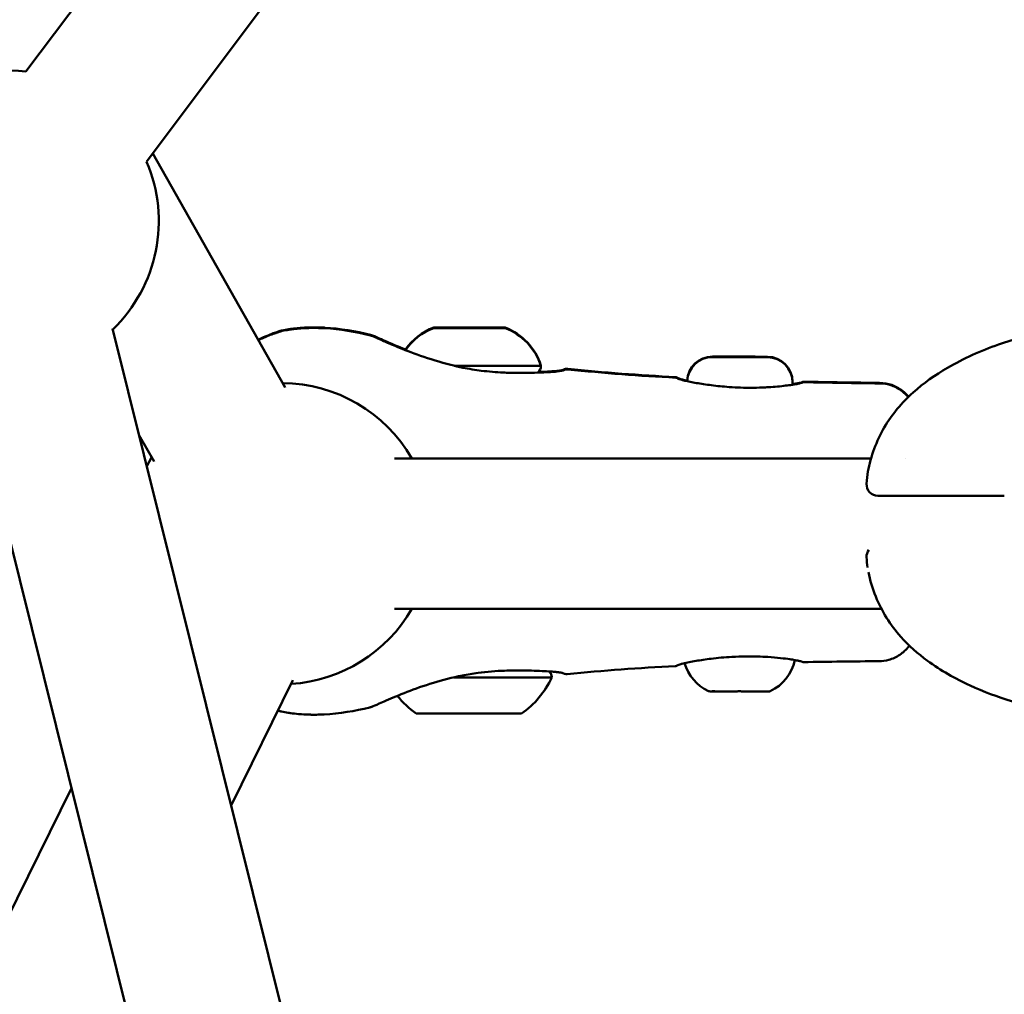
# Model space of a CAD drawing. Units: millimetres. Extents: x -3723 to 53923, y 0 to 49115.
# Drawn here: x 1594 to 1725, y 28404 to 28533 of the extents above; entities that cross this region are included whole.
import ezdxf

# ---------------------------------------------------------------- set-up
doc = ezdxf.new("R2010")
doc.units = ezdxf.units.MM
doc.layers.add('MD_Visible', color=7, linetype='Continuous', lineweight=50)
doc.styles.get("Standard").update_dxf_attribs({"font": 'arial.ttf'})
doc.dimstyles.new('asd', dxfattribs={"dimtxt": 300, "dimasz": 100, "dimexe": 1.25, "dimexo": 0.625, "dimgap": 80, "dimtad": 1, "dimdec": 0, "dimlfac": 0.1, "dimrnd": 5, "dimtxsty": 'Standard', "dimcen": 0, "dimadec": 0, "dimazin": 0, "dimtfac": 1, "dimtdec": 0, "dimtix": 1, "dimtmove": 2, "dimatfit": 3, "dimfxl": 1, "dimarcsym": 0})

# ---------------------------------------------------------------- blocks, each defined once
blk = doc.blocks.new('CustomObjectsInViewport4_0')
at = {"layer": 'MD_Visible', "extrusion": (0, 1, 0)}
for p, q in [((6521.6, 13573.54), (6703.42, 13816.61)), ((6537.61, 13561.56), (6719.43, 13804.63)), ((6556.02, 13531.58), (6538.43, 13562.65)), ((6533.08, 13539.41), (6644.82, 13089.91)), ((6514.12, 13532.78), (6626.75, 13079.71)), ((6623.39, 13532.31), (6623.39, 13532.28)), ((6623.39, 13532.24), (6623.39, 13531.95)), ((6538.61, 13521.73), (6536.59, 13525.3)), ((6570.52, 13522.16), (6633.82, 13522.16)), ((6638.41, 13522.16), (6638.41, 13522.16)), ((6651.5, 13517.2), (6634.71, 13517.2)), ((6570.52, 13502.16), (6635.19, 13502.16)), ((6548.83, 13476.05), (6557.05, 13492.68)), ((6453.18, 13327.64), (6527.66, 13478.34))]:
    blk.add_line(p, q, dxfattribs=at)
at = {"layer": 'MD_Visible', "extrusion": (1.22465e-16, 0, -1)}
for centre, radius, start, end in [((-6519.23, 13553.68), 20, 8.392, 96.7969), ((-6519.23, 13553.68), 20, 156.7969, 226.0401), ((-6578.58, 13532.07), 8, 34.5417, 69.1643), ((-6578.58, 13532), 8, 34.543, 69.1643), ((-6582.36, 13532.06), 8, 111.0354, 162.1019), ((-6582.36, 13531.99), 8, 111.0354, 162.1019), ((-6578.58, 13532.07), 8, 34.3524, 34.3527), ((-6578.58, 13532), 8, 34.3524, 34.3527), ((-6612.74, 13532.33), 3.35, 2.5653, 90.0999), ((-6612.74, 13532.26), 3.35, 2.5653, 90.0999), ((-6620.04, 13532.32), 3.35, 90.0999, 180.0999), ((-6620.04, 13532.25), 3.35, 90.0999, 180.0999), ((-6588.77, 13534.45), 1.2, 180.0999, 228.2784), ((-6588.77, 13534.52), 1.2, 180.0999, 183.3073), ((-6555.52, 13512.16), 20, 90.4828, 150), ((-6555.52, 13512.16), 20, 26.5631, 30.4828), ((-6634.71, 13518.7), 1.5, 270, 3.3047), ((-6634.71, 13509.1), 1.5, 356.8029, 37.5277), ((-6555.52, 13512.16), 20, 210, 266.2991), ((-6614.74, 13496.62), 5.93, 295.2438, 343.734), ((-6617.91, 13496.62), 5.93, 192.1153, 244.956), ((-6590.2, 13493.05), 1.2, 137.2437, 180.0999), ((-6590.2, 13493.12), 1.2, 142.1235, 180.0999), ((-6580.51, 13498.08), 12, 204.8151, 234.9958), ((-6580.51, 13498.16), 12, 204.8151, 204.836), ((-6612.43, 13491.71), 0.5, 270.0999, 295.2438), ((-6620.21, 13491.7), 0.5, 244.956, 270.0999), ((-6580.31, 13498.08), 12, 305.204, 321.5923)]:
    blk.add_arc(centre, radius, start, end, dxfattribs=at)
for centre, major_axis, ratio, start_param, end_param in [((6555.9, 13537.69), (-1.5, -0.09), 1, 1.22896, 1.229203), ((6555.9, 13537.62), (-1.5, -0.09), 1, 1.22896, 1.229203), ((6624.46, 13495.72), (0.124, 0.485), 0.952419, 3.141578, 3.1416), ((6616.32, 13491.2), (3.89, -0.01), 0, 3.141611, 3.490691), ((6612.35, 13491.21), (1.05, 0), 0, 5.369896, 5.921214), ((6620.28, 13491.2), (1.05, 0), 0, 3.504019, 4.055337)]:
    blk.add_ellipse(centre, major_axis=major_axis, ratio=ratio, start_param=start_param, end_param=end_param, dxfattribs=at)
at = {"layer": 'MD_Visible', "extrusion": (1.22465e-16, 4.62223e-33, -1)}
for centre in [(6555.9, 13537.69), (6555.9, 13537.62)]:
    blk.add_ellipse(centre, major_axis=(-1.5, -0.09), ratio=1, start_param=1.320965, end_param=1.451017, dxfattribs=at)
at = {"layer": 'MD_Visible'}
for centre, major_axis, ratio, start_param, end_param in [((6580.48, 13539.54), (-4.75, 0.01), 0, 3.141631, 6.283224), ((6580.48, 13539.47), (-4.75, 0.01), 0, 3.141631, 6.283224), ((6616.39, 13535.68), (-3.65, 0.01), 0, 3.141584, 6.283176), ((6616.39, 13535.6), (-3.65, 0.01), 0, 3.141584, 6.283176), ((6580.47, 13534.47), (-9.5, 0.02), 0, 3.141581, 4.925652), ((6580.47, 13534.54), (-9.5, 0.02), 0, 3.141581, 3.212801), ((6624.53, 13531.73), (-0.122, 0.485), 0.952419, -0.000014, 0.000007), ((6624.53, 13531.65), (-0.122, 0.485), 0.952419, -0.000014, 0.000007), ((6613.58, 13491.21), (-0.95, 0.002), 0, 0.267819, 0.913759), ((6619.06, 13491.2), (-0.95, 0.002), 0, 2.228317, 2.874257), ((6555.81, 13490), (1.5, -0.1), 1, 4.370541, 4.370785), ((6555.81, 13490), (1.5, -0.1), 1, 4.462314, 4.591509)]:
    blk.add_ellipse(centre, major_axis=major_axis, ratio=ratio, start_param=start_param, end_param=end_param, dxfattribs=at)
at = {"layer": 'MD_Visible', "extrusion": (1.22465e-16, 1.84889e-32, -1)}
blk.add_ellipse((6624.47, 13495.72), major_axis=(0.124, 0.484), ratio=0.952662, start_param=3.141578, end_param=3.1416, dxfattribs=at)
at = {"layer": 'MD_Visible', "extrusion": (1.22465e-16, 4.81482e-35, -1)}
for centre, start_param in [((6580.4, 13493.07), 4.528523), ((6580.4, 13493.14), 6.263781)]:
    blk.add_ellipse(centre, major_axis=(11, -0.02), ratio=0, start_param=start_param, end_param=6.283165, dxfattribs=at)
at = {"layer": 'MD_Visible', "extrusion": (1.22465e-16, 7.22224e-35, -1)}
for centre, major_axis, start_param, end_param in [((6616.32, 13491.2), (3.89, -0.01), 3.839728, 4.537888), ((6580.39, 13488.27), (7, -0.01), 3.141598, 6.28319)]:
    blk.add_ellipse(centre, major_axis=major_axis, ratio=0, start_param=start_param, end_param=end_param, dxfattribs=at)
at = {"layer": 'MD_Visible', "extrusion": (1.22465e-16, -9.62965e-35, -1)}
for start_param, end_param in [(4.886926, 5.585086), (5.934123, 6.283203)]:
    blk.add_ellipse((6616.32, 13491.2), major_axis=(3.89, -0.01), ratio=0, start_param=start_param, end_param=end_param, dxfattribs=at)
at = {"layer": 'MD_Visible'}
for points, knots in [([(6552.43, 13537.92), (6552.67, 13538.04), (6552.9, 13538.15), (6553.79, 13538.54), (6554.35, 13538.75), (6554.94, 13538.96), (6555.09, 13539.01), (6555.26, 13539.06), (6555.31, 13539.08), (6555.38, 13539.1), (6555.4, 13539.11), (6555.43, 13539.11), (6555.44, 13539.12), (6555.44, 13539.12), (6555.44, 13539.12), (6555.44, 13539.12)], [0.7349662, 0.7349662, 0.7349662, 0.7349662, 0.8406512, 0.8406512, 1.1579386, 1.1579386, 1.3052087, 1.3052087, 1.3783126, 1.3783126, 1.4331186, 1.4331186, 1.474224, 1.474224, 1.4812379, 1.4812379, 1.4812379, 1.4812379]), ([(6552.43, 13537.92), (6552.67, 13538.04), (6552.91, 13538.15), (6553.79, 13538.54), (6554.36, 13538.75), (6554.94, 13538.96), (6555.09, 13539.01), (6555.26, 13539.06), (6555.31, 13539.08), (6555.38, 13539.1), (6555.4, 13539.11), (6555.43, 13539.11), (6555.43, 13539.12), (6555.44, 13539.12)], [0.7349787, 0.7349787, 0.7349787, 0.7349787, 0.8409496, 0.8409496, 1.1589787, 1.1589787, 1.3057513, 1.3057513, 1.378926, 1.378926, 1.4337852, 1.4337852, 1.4622617, 1.4622617, 1.4622617, 1.4622617]), ([(6555.63, 13539.17), (6555.92, 13539.22), (6556.22, 13539.27), (6556.52, 13539.32), (6556.61, 13539.33), (6556.69, 13539.35), (6556.78, 13539.36), (6556.81, 13539.36), (6556.83, 13539.36), (6556.85, 13539.37), (6557.18, 13539.41), (6557.52, 13539.45), (6557.86, 13539.48), (6558, 13539.49), (6558.13, 13539.5), (6558.27, 13539.51), (6558.66, 13539.54), (6559.06, 13539.55), (6559.45, 13539.56), (6559.53, 13539.56), (6559.61, 13539.56), (6559.69, 13539.56), (6559.95, 13539.57), (6560.21, 13539.56), (6560.47, 13539.56), (6560.67, 13539.55), (6560.87, 13539.54), (6561.07, 13539.54), (6561.14, 13539.53), (6561.21, 13539.53), (6561.28, 13539.52)], [0.000003, 0.000003, 0.000003, 0.000003, 0.0794092, 0.0794092, 0.0794092, 0.103183, 0.103183, 0.103183, 0.10881, 0.10881, 0.10881, 0.1978376, 0.1978376, 0.1978376, 0.2334439, 0.2334439, 0.2334439, 0.336174, 0.336174, 0.336174, 0.3568184, 0.3568184, 0.3568184, 0.4231389, 0.4231389, 0.4231389, 0.4742853, 0.4742853, 0.4742853, 0.4920249, 0.4920249, 0.4920249, 0.4920249]), ([(6555.63, 13539.09), (6555.92, 13539.15), (6556.22, 13539.2), (6556.52, 13539.25), (6556.61, 13539.26), (6556.69, 13539.27), (6556.78, 13539.28), (6556.81, 13539.29), (6556.83, 13539.29), (6556.85, 13539.29), (6557.18, 13539.34), (6557.52, 13539.38), (6557.86, 13539.4), (6558, 13539.42), (6558.13, 13539.43), (6558.27, 13539.44), (6558.66, 13539.46), (6559.06, 13539.48), (6559.45, 13539.49), (6559.53, 13539.49), (6559.61, 13539.49), (6559.69, 13539.49), (6559.95, 13539.49), (6560.21, 13539.49), (6560.47, 13539.48), (6560.67, 13539.48), (6560.87, 13539.47), (6561.07, 13539.46), (6561.14, 13539.46), (6561.21, 13539.45), (6561.28, 13539.45)], [0.000003, 0.000003, 0.000003, 0.000003, 0.0794092, 0.0794092, 0.0794092, 0.103183, 0.103183, 0.103183, 0.10881, 0.10881, 0.10881, 0.1978376, 0.1978376, 0.1978376, 0.2334439, 0.2334439, 0.2334439, 0.336174, 0.336174, 0.336174, 0.3568184, 0.3568184, 0.3568184, 0.4231389, 0.4231389, 0.4231389, 0.4742853, 0.4742853, 0.4742853, 0.4920249, 0.4920249, 0.4920249, 0.4920249]), ([(6633.4, 13520.4), (6633.78, 13522.45), (6634.51, 13524.46), (6636.57, 13527.99), (6637.89, 13529.57), (6640.78, 13532.17), (6642.34, 13533.25), (6646.11, 13535.44), (6648.39, 13536.47), (6654.4, 13538.55), (6658.34, 13539.25), (6663.41, 13539.54), (6664.69, 13539.56), (6665.95, 13539.56)], [0, 0, 0, 0, 0.639536, 0.639536, 1.243101, 1.243101, 1.805987, 1.805987, 2.559866, 2.559866, 3.749279, 3.749279, 4.158971, 4.158971, 4.158971, 4.158971]), ([(6552.46, 13537.86), (6552.69, 13537.97), (6552.91, 13538.08), (6553.79, 13538.47), (6554.35, 13538.68), (6554.94, 13538.88), (6555.09, 13538.93), (6555.26, 13538.99), (6555.31, 13539), (6555.38, 13539.03), (6555.4, 13539.03), (6555.43, 13539.04), (6555.44, 13539.04), (6555.44, 13539.05), (6555.44, 13539.05), (6555.44, 13539.05)], [0.7398177, 0.7398177, 0.7398177, 0.7398177, 0.8406512, 0.8406512, 1.1579386, 1.1579386, 1.3052087, 1.3052087, 1.3783126, 1.3783126, 1.4331186, 1.4331186, 1.474224, 1.474224, 1.4812379, 1.4812379, 1.4812379, 1.4812379]), ([(6552.46, 13537.86), (6552.69, 13537.97), (6552.92, 13538.08), (6553.79, 13538.47), (6554.36, 13538.68), (6554.94, 13538.88), (6555.09, 13538.94), (6555.26, 13538.99), (6555.31, 13539), (6555.38, 13539.03), (6555.4, 13539.03), (6555.43, 13539.04), (6555.43, 13539.04), (6555.44, 13539.04)], [0.7397172, 0.7397172, 0.7397172, 0.7397172, 0.8409496, 0.8409496, 1.1589787, 1.1589787, 1.3057513, 1.3057513, 1.378926, 1.378926, 1.4337852, 1.4337852, 1.4622617, 1.4622617, 1.4622617, 1.4622617]), ([(6567.33, 13538.56), (6567.33, 13538.56), (6567.33, 13538.56), (6567.33, 13538.56), (6567.33, 13538.56), (6567.33, 13538.56), (6567.33, 13538.56)], [0.9990222765, 0.9990222765, 0.9990222765, 0.9990222765, 0.999279474, 0.999279474, 0.999279474, 0.9999828387, 0.9999828387, 0.9999828387, 0.9999828387]), ([(6567.33, 13538.49), (6567.33, 13538.49), (6567.33, 13538.49), (6567.33, 13538.49), (6567.33, 13538.49), (6567.33, 13538.49), (6567.33, 13538.49)], [0.9990222765, 0.9990222765, 0.9990222765, 0.9990222765, 0.999279474, 0.999279474, 0.999279474, 0.9999828387, 0.9999828387, 0.9999828387, 0.9999828387]), ([(6567.57, 13538.49), (6567.6, 13538.49), (6567.63, 13538.48), (6567.65, 13538.47), (6567.65, 13538.47), (6567.65, 13538.47), (6567.65, 13538.47), (6567.66, 13538.47), (6567.66, 13538.47), (6567.66, 13538.47), (6567.66, 13538.47), (6567.66, 13538.47), (6567.66, 13538.47), (6567.66, 13538.47), (6567.66, 13538.47), (6567.66, 13538.47), (6567.66, 13538.47), (6567.67, 13538.47), (6567.67, 13538.47), (6567.69, 13538.46), (6567.7, 13538.45), (6567.79, 13538.42), (6567.9, 13538.37), (6568.38, 13538.16), (6568.9, 13537.91), (6570.26, 13537.31), (6571.07, 13536.97), (6571.99, 13536.61)], [0, 0, 0, 0, 0.007987, 0.007987, 0.008198, 0.008198, 0.008398, 0.008398, 0.008601, 0.008601, 0.009011, 0.009011, 0.010618, 0.010618, 0.01295, 0.01295, 0.019945, 0.019945, 0.040933, 0.040933, 0.103913, 0.103913, 0.293323, 0.293323, 0.718015, 0.718015, 1.107872, 1.107872, 1.107872, 1.107872]), ([(6567.57, 13538.42), (6567.6, 13538.42), (6567.63, 13538.41), (6567.65, 13538.4), (6567.65, 13538.4), (6567.65, 13538.4), (6567.65, 13538.4), (6567.66, 13538.4), (6567.66, 13538.4), (6567.66, 13538.4), (6567.66, 13538.4), (6567.66, 13538.4), (6567.66, 13538.4), (6567.66, 13538.4), (6567.66, 13538.4), (6567.66, 13538.4), (6567.66, 13538.4), (6567.67, 13538.39), (6567.67, 13538.39), (6567.69, 13538.39), (6567.7, 13538.38), (6567.79, 13538.35), (6567.9, 13538.3), (6568.38, 13538.09), (6568.9, 13537.84), (6570.26, 13537.24), (6571.07, 13536.89), (6571.99, 13536.53)], [0, 0, 0, 0, 0.007987, 0.007987, 0.008198, 0.008198, 0.008398, 0.008398, 0.008601, 0.008601, 0.009011, 0.009011, 0.010618, 0.010618, 0.01295, 0.01295, 0.019945, 0.019945, 0.040933, 0.040933, 0.103913, 0.103913, 0.293323, 0.293323, 0.718015, 0.718015, 1.107864, 1.107864, 1.107864, 1.107864]), ([(6567.66, 13538.47), (6567.66, 13538.47), (6567.66, 13538.47), (6567.66, 13538.47), (6567.66, 13538.47), (6567.66, 13538.47), (6567.66, 13538.47), (6567.67, 13538.47), (6567.67, 13538.47), (6567.68, 13538.46), (6567.7, 13538.46), (6567.77, 13538.43), (6567.87, 13538.39), (6568.14, 13538.27), (6568.32, 13538.18), (6569.08, 13537.83), (6569.88, 13537.47), (6571.23, 13536.91), (6571.62, 13536.75), (6572.03, 13536.59)], [0.120725, 0.120725, 0.120725, 0.120725, 0.12168, 0.12168, 0.123806, 0.123806, 0.130178, 0.130178, 0.149294, 0.149294, 0.206656, 0.206656, 0.379125, 0.379125, 0.577352, 0.577352, 1.053468, 1.053468, 1.224939, 1.224939, 1.224939, 1.224939]), ([(6567.66, 13538.4), (6567.66, 13538.4), (6567.66, 13538.4), (6567.66, 13538.4), (6567.66, 13538.4), (6567.66, 13538.39), (6567.66, 13538.39), (6567.67, 13538.39), (6567.67, 13538.39), (6567.68, 13538.39), (6567.7, 13538.38), (6567.77, 13538.35), (6567.87, 13538.32), (6568.14, 13538.2), (6568.32, 13538.11), (6569.08, 13537.76), (6569.88, 13537.4), (6571.76, 13536.61), (6572.82, 13536.2), (6575.21, 13535.37), (6576.59, 13534.94), (6578.55, 13534.45), (6579.08, 13534.32), (6579.61, 13534.21)], [0.120725, 0.120725, 0.120725, 0.120725, 0.12168, 0.12168, 0.123806, 0.123806, 0.130178, 0.130178, 0.149294, 0.149294, 0.206656, 0.206656, 0.379125, 0.379125, 0.577352, 0.577352, 1.053468, 1.053468, 1.477647, 1.477647, 1.930635, 1.930635, 2.094401, 2.094401, 2.094401, 2.094401]), ([(6579.61, 13534.21), (6580.42, 13534.04), (6581.25, 13533.91), (6583.04, 13533.69), (6584.02, 13533.61), (6585.27, 13533.55), (6585.58, 13533.54), (6586.35, 13533.52), (6586.8, 13533.51), (6588.57, 13533.51), (6589.78, 13533.56), (6590.95, 13533.62), (6591.16, 13533.63), (6591.42, 13533.65), (6591.49, 13533.65), (6591.76, 13533.67), (6591.95, 13533.69), (6592.62, 13533.76), (6592.9, 13533.83), (6592.93, 13533.85), (6592.93, 13533.85), (6592.93, 13533.85)], [0, 0, 0, 0, 0.248681, 0.248681, 0.551879, 0.551879, 0.655717, 0.655717, 0.811581, 0.811581, 1.285174, 1.285174, 1.393363, 1.393363, 1.433901, 1.433901, 1.555665, 1.555665, 1.927349, 1.927349, 1.973297, 1.973297, 1.973297, 1.973297]), ([(6589.65, 13533.63), (6590.04, 13533.65), (6590.4, 13533.66), (6590.95, 13533.69), (6591.16, 13533.7), (6591.42, 13533.72), (6591.49, 13533.73), (6591.76, 13533.75), (6591.95, 13533.76), (6592.62, 13533.83), (6592.9, 13533.91), (6592.93, 13533.92), (6592.93, 13533.92), (6592.93, 13533.92)], [1.1198757, 1.1198757, 1.1198757, 1.1198757, 1.2851736, 1.2851736, 1.3933629, 1.3933629, 1.4339013, 1.4339013, 1.5556648, 1.5556648, 1.9273485, 1.9273485, 1.973297, 1.973297, 1.973297, 1.973297]), ([(6592.89, 13533.9), (6592.89, 13533.9), (6592.9, 13533.9), (6592.91, 13533.91), (6592.92, 13533.91), (6592.94, 13533.93), (6592.96, 13533.94), (6593.01, 13533.97), (6593.05, 13533.98), (6593.18, 13534.03), (6593.29, 13534.05), (6593.44, 13534.06), (6593.49, 13534.06), (6593.54, 13534.05)], [2.08043055, 2.08043055, 2.08043055, 2.08043055, 2.08421184, 2.08421184, 2.08578344, 2.08578344, 2.09204877, 2.09204877, 2.1044099, 2.1044099, 2.13504762, 2.13504762, 2.15009962, 2.15009962, 2.15009962, 2.15009962]), ([(6592.89, 13533.83), (6592.89, 13533.83), (6592.9, 13533.83), (6592.91, 13533.84), (6592.92, 13533.84), (6592.94, 13533.85), (6592.96, 13533.86), (6593.01, 13533.89), (6593.05, 13533.91), (6593.18, 13533.96), (6593.29, 13533.98), (6593.44, 13533.99), (6593.49, 13533.99), (6593.54, 13533.98)], [2.08043055, 2.08043055, 2.08043055, 2.08043055, 2.08421184, 2.08421184, 2.08578344, 2.08578344, 2.09204877, 2.09204877, 2.1044099, 2.1044099, 2.13504762, 2.13504762, 2.15009962, 2.15009962, 2.15009962, 2.15009962]), ([(6607.87, 13532.95), (6607.93, 13532.95), (6607.98, 13532.93), (6608.04, 13532.91), (6608.06, 13532.9), (6608.08, 13532.89), (6608.09, 13532.89), (6608.1, 13532.88), (6608.11, 13532.88), (6608.11, 13532.87), (6608.11, 13532.87), (6608.12, 13532.87), (6608.12, 13532.87), (6608.12, 13532.87), (6608.12, 13532.87), (6608.12, 13532.87), (6608.12, 13532.87), (6608.12, 13532.87), (6608.12, 13532.87), (6608.13, 13532.86), (6608.13, 13532.86), (6608.13, 13532.86), (6608.13, 13532.86), (6608.13, 13532.86), (6608.13, 13532.86), (6608.13, 13532.86), (6608.13, 13532.86), (6608.13, 13532.86), (6608.13, 13532.86), (6608.13, 13532.86)], [0, 0, 0, 0, 0.01614254, 0.01614254, 0.02043938, 0.02043938, 0.02366196, 0.02366196, 0.02480225, 0.02480225, 0.02555859, 0.02555859, 0.02616946, 0.02616946, 0.02657062, 0.02657062, 0.02737995, 0.02737995, 0.02820028, 0.02820028, 0.03013518, 0.03013518, 0.03085936, 0.03085936, 0.03113092, 0.03113092, 0.03153827, 0.03153827, 0.03222469, 0.03222469, 0.03222469, 0.03222469]), ([(6607.87, 13532.88), (6607.93, 13532.87), (6607.98, 13532.86), (6608.04, 13532.84), (6608.06, 13532.83), (6608.08, 13532.82), (6608.09, 13532.81), (6608.1, 13532.81), (6608.11, 13532.8), (6608.11, 13532.8), (6608.11, 13532.8), (6608.12, 13532.8), (6608.12, 13532.8), (6608.12, 13532.8), (6608.12, 13532.79), (6608.12, 13532.79), (6608.12, 13532.79), (6608.12, 13532.79), (6608.12, 13532.79), (6608.13, 13532.79), (6608.13, 13532.79), (6608.13, 13532.79), (6608.13, 13532.79), (6608.13, 13532.79), (6608.13, 13532.79), (6608.13, 13532.79), (6608.13, 13532.79), (6608.13, 13532.79), (6608.13, 13532.79), (6608.13, 13532.79)], [0, 0, 0, 0, 0.01614254, 0.01614254, 0.02043938, 0.02043938, 0.02366196, 0.02366196, 0.02480225, 0.02480225, 0.02555859, 0.02555859, 0.02616946, 0.02616946, 0.02657062, 0.02657062, 0.02737995, 0.02737995, 0.02820028, 0.02820028, 0.03013518, 0.03013518, 0.03085936, 0.03085936, 0.03113092, 0.03113092, 0.03153827, 0.03153827, 0.03222469, 0.03222469, 0.03222469, 0.03222469]), ([(6608.12, 13532.87), (6608.12, 13532.87), (6608.13, 13532.86), (6608.14, 13532.86), (6608.17, 13532.84), (6608.34, 13532.76), (6608.64, 13532.65), (6609.19, 13532.53), (6609.29, 13532.5), (6609.39, 13532.48)], [0.0540984, 0.0540984, 0.0540984, 0.0540984, 0.0804261, 0.0804261, 0.1795756, 0.1795756, 0.4647289, 0.4647289, 0.5221974, 0.5221974, 0.5221974, 0.5221974]), ([(6608.12, 13532.79), (6608.12, 13532.79), (6608.13, 13532.79), (6608.14, 13532.78), (6608.17, 13532.77), (6608.34, 13532.68), (6608.64, 13532.58), (6609.3, 13532.43), (6609.53, 13532.38), (6610.05, 13532.28), (6610.34, 13532.22), (6610.64, 13532.17)], [0.0540984, 0.0540984, 0.0540984, 0.0540984, 0.0804261, 0.0804261, 0.1795756, 0.1795756, 0.4647289, 0.4647289, 0.5898654, 0.5898654, 0.7180533, 0.7180533, 0.7180533, 0.7180533]), ([(6610.64, 13532.17), (6611.22, 13532.07), (6611.89, 13531.97), (6613.35, 13531.78), (6614.15, 13531.7), (6615.09, 13531.63), (6615.23, 13531.62), (6615.37, 13531.61)], [0, 0, 0, 0, 0.2392842, 0.2392842, 0.4843565, 0.4843565, 0.5258397, 0.5258397, 0.5258397, 0.5258397]), ([(6615.37, 13531.61), (6615.87, 13531.58), (6616.37, 13531.56), (6617.12, 13531.55), (6617.37, 13531.54), (6617.81, 13531.54), (6617.99, 13531.54), (6618.73, 13531.55), (6619.28, 13531.57), (6619.93, 13531.6), (6620.05, 13531.61), (6620.17, 13531.61)], [0, 0, 0, 0, 0.1502785, 0.1502785, 0.2258537, 0.2258537, 0.2825154, 0.2825154, 0.4531345, 0.4531345, 0.4929463, 0.4929463, 0.4929463, 0.4929463]), ([(6620.17, 13531.61), (6621.01, 13531.66), (6621.8, 13531.74), (6622.77, 13531.86), (6623.05, 13531.9), (6623.36, 13531.94), (6623.42, 13531.95), (6623.65, 13531.99), (6623.81, 13532.01), (6624.13, 13532.08), (6624.29, 13532.11), (6624.41, 13532.14)], [0, 0, 0, 0, 0.2807133, 0.2807133, 0.4115082, 0.4115082, 0.443101, 0.443101, 0.538036, 0.538036, 0.6689045, 0.6689045, 0.6689045, 0.6689045]), ([(6623.39, 13532.02), (6623.42, 13532.02), (6623.45, 13532.03), (6623.65, 13532.06), (6623.81, 13532.09), (6624.13, 13532.15), (6624.29, 13532.18), (6624.41, 13532.21)], [0.4263196, 0.4263196, 0.4263196, 0.4263196, 0.443101, 0.443101, 0.538036, 0.538036, 0.6689045, 0.6689045, 0.6689045, 0.6689045]), ([(6624.41, 13532.21), (6624.52, 13532.24), (6624.6, 13532.27), (6624.67, 13532.29), (6624.68, 13532.3), (6624.7, 13532.3), (6624.7, 13532.3), (6624.7, 13532.3), (6624.7, 13532.3), (6624.7, 13532.3)], [0, 0, 0, 0, 0.1279602, 0.1279602, 0.1915206, 0.1915206, 0.2226223, 0.2226223, 0.2299046, 0.2299046, 0.2299046, 0.2299046]), ([(6624.41, 13532.14), (6624.52, 13532.17), (6624.6, 13532.19), (6624.67, 13532.22), (6624.68, 13532.22), (6624.7, 13532.23), (6624.7, 13532.23), (6624.7, 13532.23), (6624.7, 13532.23), (6624.7, 13532.23)], [0, 0, 0, 0, 0.1279602, 0.1279602, 0.1915206, 0.1915206, 0.2226223, 0.2226223, 0.2299046, 0.2299046, 0.2299046, 0.2299046]), ([(6624.7, 13532.3), (6624.7, 13532.3), (6624.7, 13532.3), (6624.7, 13532.3), (6624.7, 13532.3), (6624.7, 13532.3), (6624.7, 13532.3), (6624.7, 13532.3), (6624.7, 13532.3), (6624.7, 13532.3), (6624.7, 13532.3), (6624.7, 13532.3), (6624.7, 13532.3), (6624.7, 13532.31), (6624.7, 13532.31), (6624.71, 13532.31), (6624.71, 13532.31), (6624.71, 13532.31), (6624.71, 13532.31), (6624.72, 13532.31), (6624.72, 13532.31), (6624.77, 13532.33), (6624.81, 13532.34), (6624.88, 13532.35), (6624.9, 13532.35), (6624.92, 13532.35)], [0.24290659, 0.24290659, 0.24290659, 0.24290659, 0.24346894, 0.24346894, 0.24453494, 0.24453494, 0.24494244, 0.24494244, 0.24534993, 0.24534993, 0.24697997, 0.24697997, 0.25024757, 0.25024757, 0.25106713, 0.25106713, 0.25147634, 0.25147634, 0.252309, 0.252309, 0.25397082, 0.25397082, 0.2672022, 0.2672022, 0.27331925, 0.27331925, 0.27331925, 0.27331925]), ([(6624.7, 13532.23), (6624.7, 13532.23), (6624.7, 13532.23), (6624.7, 13532.23), (6624.7, 13532.23), (6624.7, 13532.23), (6624.7, 13532.23), (6624.7, 13532.23), (6624.7, 13532.23), (6624.7, 13532.23), (6624.7, 13532.23), (6624.7, 13532.23), (6624.7, 13532.23), (6624.7, 13532.23), (6624.7, 13532.23), (6624.71, 13532.23), (6624.71, 13532.23), (6624.71, 13532.24), (6624.71, 13532.24), (6624.72, 13532.24), (6624.72, 13532.24), (6624.77, 13532.26), (6624.81, 13532.27), (6624.88, 13532.28), (6624.9, 13532.28), (6624.92, 13532.28)], [0.24290659, 0.24290659, 0.24290659, 0.24290659, 0.24346894, 0.24346894, 0.24453494, 0.24453494, 0.24494244, 0.24494244, 0.24534993, 0.24534993, 0.24697997, 0.24697997, 0.25024757, 0.25024757, 0.25106713, 0.25106713, 0.25147634, 0.25147634, 0.252309, 0.252309, 0.25397082, 0.25397082, 0.2672022, 0.2672022, 0.27331925, 0.27331925, 0.27331925, 0.27331925]), ([(6634.95, 13532.19), (6635.49, 13532.19), (6636.04, 13532.09), (6637.06, 13531.73), (6637.55, 13531.46), (6638.26, 13530.9), (6638.53, 13530.64), (6638.77, 13530.34)], [0, 0, 0, 0, 0.1619907, 0.1619907, 0.324537, 0.324537, 0.4360942, 0.4360942, 0.4360942, 0.4360942]), ([(6634.95, 13532.12), (6635.49, 13532.11), (6636.04, 13532.02), (6637.06, 13531.66), (6637.55, 13531.39), (6638.25, 13530.84), (6638.51, 13530.59), (6638.74, 13530.31)], [0, 0, 0, 0, 0.1619907, 0.1619907, 0.324537, 0.324537, 0.4308445, 0.4308445, 0.4308445, 0.4308445]), ([(6665.95, 13488.19), (6663.44, 13488.19), (6660.82, 13488.3), (6654.35, 13489.22), (6650.52, 13490.34), (6644.99, 13492.91), (6643.07, 13493.99), (6640.02, 13496.22), (6638.81, 13497.28), (6636.36, 13500.03), (6635.21, 13501.87), (6634.01, 13504.85), (6633.68, 13505.95), (6633.46, 13507.06)], [0, 0, 0, 0, 0.816027, 0.816027, 2.010923, 2.010923, 2.668555, 2.668555, 3.143707, 3.143707, 3.780438, 3.780438, 4.128521, 4.128521, 4.128521, 4.128521]), ([(6638.89, 13497.29), (6638.87, 13497.25), (6638.84, 13497.22), (6638.48, 13496.75), (6638.08, 13496.37), (6637.18, 13495.77), (6636.67, 13495.54), (6635.74, 13495.29), (6635.31, 13495.23), (6634.89, 13495.22)], [0.3111231, 0.3111231, 0.3111231, 0.3111231, 0.324537, 0.324537, 0.4870631, 0.4870631, 0.64959, 0.64959, 0.7768885, 0.7768885, 0.7768885, 0.7768885]), ([(6608.06, 13494.64), (6608.06, 13494.64), (6608.06, 13494.64), (6608.06, 13494.64), (6608.06, 13494.64), (6608.06, 13494.64), (6608.06, 13494.64), (6608.06, 13494.64), (6608.06, 13494.64), (6608.06, 13494.64), (6608.06, 13494.64), (6608.05, 13494.64), (6608.05, 13494.64), (6608.05, 13494.64), (6608.05, 13494.64), (6608.04, 13494.63), (6608.03, 13494.62), (6607.98, 13494.6), (6607.93, 13494.58), (6607.86, 13494.56), (6607.83, 13494.56), (6607.81, 13494.56)], [0.68530612, 0.68530612, 0.68530612, 0.68530612, 0.68606114, 0.68606114, 0.68627434, 0.68627434, 0.68670073, 0.68670073, 0.69012059, 0.69012059, 0.69098242, 0.69098242, 0.691412, 0.691412, 0.69228373, 0.69228373, 0.69576108, 0.69576108, 0.70953937, 0.70953937, 0.71753308, 0.71753308, 0.71753308, 0.71753308]), ([(6610.58, 13495.26), (6610.25, 13495.2), (6609.94, 13495.14), (6609.11, 13494.98), (6608.67, 13494.88), (6608.16, 13494.71), (6608.06, 13494.64), (6608.06, 13494.64)], [0, 0, 0, 0, 0.1368581, 0.1368581, 0.4133521, 0.4133521, 0.6579805, 0.6579805, 0.6579805, 0.6579805]), ([(6609.05, 13494.96), (6608.78, 13494.9), (6608.56, 13494.84), (6608.17, 13494.71), (6608.07, 13494.65), (6608.06, 13494.64)], [0.2498929, 0.2498929, 0.2498929, 0.2498929, 0.4134174, 0.4134174, 0.654972, 0.654972, 0.654972, 0.654972]), ([(6615.3, 13495.8), (6614.36, 13495.74), (6613.43, 13495.65), (6611.85, 13495.46), (6611.16, 13495.35), (6610.58, 13495.26)], [0, 0, 0, 0, 0.2822629, 0.2822629, 0.5250949, 0.5250949, 0.5250949, 0.5250949]), ([(6620.11, 13495.78), (6619.67, 13495.81), (6619.21, 13495.83), (6618.51, 13495.85), (6618.27, 13495.86), (6617.85, 13495.86), (6617.66, 13495.86), (6616.93, 13495.86), (6616.37, 13495.85), (6615.64, 13495.81), (6615.47, 13495.8), (6615.3, 13495.8)], [0, 0, 0, 0, 0.1461941, 0.1461941, 0.220133, 0.220133, 0.2755678, 0.2755678, 0.4424516, 0.4424516, 0.4941866, 0.4941866, 0.4941866, 0.4941866]), ([(6624.34, 13495.24), (6624.14, 13495.29), (6623.81, 13495.36), (6623.28, 13495.44), (6623.16, 13495.46), (6622.67, 13495.53), (6622.24, 13495.59), (6621.27, 13495.69), (6620.7, 13495.74), (6620.11, 13495.78)], [0, 0, 0, 0, 0.2307735, 0.2307735, 0.2908652, 0.2908652, 0.4721862, 0.4721862, 0.6688631, 0.6688631, 0.6688631, 0.6688631]), ([(6624.63, 13495.15), (6624.63, 13495.15), (6624.63, 13495.15), (6624.6, 13495.16), (6624.54, 13495.18), (6624.41, 13495.22), (6624.38, 13495.23), (6624.34, 13495.24)], [0.0811879, 0.0811879, 0.0811879, 0.0811879, 0.1246654, 0.1246654, 0.2654194, 0.2654194, 0.3042289, 0.3042289, 0.3042289, 0.3042289]), ([(6624.63, 13495.15), (6624.63, 13495.15), (6624.63, 13495.15), (6624.63, 13495.15), (6624.63, 13495.15), (6624.6, 13495.16), (6624.54, 13495.18), (6624.41, 13495.22), (6624.38, 13495.23), (6624.34, 13495.24)], [0.0433922, 0.0433922, 0.0433922, 0.0433922, 0.0494672, 0.0494672, 0.0953115, 0.0953115, 0.2332323, 0.2332323, 0.2732901, 0.2732901, 0.2732901, 0.2732901]), ([(6624.85, 13495.1), (6624.8, 13495.1), (6624.74, 13495.11), (6624.68, 13495.13), (6624.67, 13495.13), (6624.65, 13495.14), (6624.65, 13495.14), (6624.64, 13495.14), (6624.64, 13495.14), (6624.64, 13495.14), (6624.64, 13495.14), (6624.64, 13495.14), (6624.64, 13495.14), (6624.64, 13495.15), (6624.64, 13495.15), (6624.63, 13495.15), (6624.63, 13495.15), (6624.63, 13495.15), (6624.63, 13495.15), (6624.63, 13495.15), (6624.63, 13495.15), (6624.63, 13495.15)], [0, 0, 0, 0, 0.01613791, 0.01613791, 0.02006838, 0.02006838, 0.02133915, 0.02133915, 0.02186805, 0.02186805, 0.02267702, 0.02267702, 0.02348046, 0.02348046, 0.02513732, 0.02513732, 0.02740129, 0.02740129, 0.02909869, 0.02909869, 0.03039025, 0.03039025, 0.03039025, 0.03039025]), ([(6579.54, 13493.32), (6578.21, 13493.05), (6576.9, 13492.71), (6574.43, 13491.96), (6573.25, 13491.54), (6571.12, 13490.73), (6570.17, 13490.32), (6569.07, 13489.84), (6568.76, 13489.7), (6568.02, 13489.36), (6567.7, 13489.22), (6567.59, 13489.19), (6567.59, 13489.18), (6567.58, 13489.18), (6567.58, 13489.18), (6567.58, 13489.18), (6567.58, 13489.18), (6567.57, 13489.18), (6567.57, 13489.18), (6567.57, 13489.18), (6567.57, 13489.18), (6567.57, 13489.18), (6567.57, 13489.18), (6567.57, 13489.18), (6567.57, 13489.18), (6567.57, 13489.18), (6567.57, 13489.18), (6567.57, 13489.18), (6567.57, 13489.18), (6567.54, 13489.17), (6567.51, 13489.16), (6567.49, 13489.15)], [0, 0, 0, 0, 0.407349, 0.407349, 0.831397, 0.831397, 1.283773, 1.283773, 1.502674, 1.502674, 1.924598, 1.924598, 1.949861, 1.949861, 1.962408, 1.962408, 1.968641, 1.968641, 1.971747, 1.971747, 1.973348, 1.973348, 1.973916, 1.973916, 1.97415, 1.97415, 1.974333, 1.974333, 1.974802, 1.974802, 1.982696, 1.982696, 1.982696, 1.982696]), ([(6592.86, 13493.64), (6592.86, 13493.64), (6592.86, 13493.64), (6592.86, 13493.64), (6592.8, 13493.67), (6592.49, 13493.73), (6592.33, 13493.75), (6592.02, 13493.79), (6591.91, 13493.8), (6591.69, 13493.82), (6591.59, 13493.83), (6591.18, 13493.86), (6590.83, 13493.88), (6589.61, 13493.94), (6588.61, 13493.98), (6587.21, 13493.99), (6586.91, 13493.99), (6586.48, 13493.99), (6586.36, 13493.99), (6585.88, 13493.98), (6585.52, 13493.97), (6584.03, 13493.92), (6582.83, 13493.83), (6580.93, 13493.58), (6580.23, 13493.46), (6579.54, 13493.32)], [0.179179, 0.179179, 0.179179, 0.179179, 0.185714, 0.185714, 0.419819, 0.419819, 0.574983, 0.574983, 0.656676, 0.656676, 0.717924, 0.717924, 0.902129, 0.902129, 1.299905, 1.299905, 1.408385, 1.408385, 1.449042, 1.449042, 1.5711, 1.5711, 1.940332, 1.940332, 2.152019, 2.152019, 2.152019, 2.152019]), ([(6592.86, 13493.64), (6592.84, 13493.65), (6592.7, 13493.7), (6592.28, 13493.76), (6592.1, 13493.78), (6591.76, 13493.81), (6591.63, 13493.82), (6591.38, 13493.84), (6591.27, 13493.85), (6591.13, 13493.86), (6591.11, 13493.86), (6591.08, 13493.86)], [0.1887456, 0.1887456, 0.1887456, 0.1887456, 0.4503773, 0.4503773, 0.5967716, 0.5967716, 0.6819235, 0.6819235, 0.7457673, 0.7457673, 0.7583059, 0.7583059, 0.7583059, 0.7583059]), ([(6593.47, 13493.51), (6593.36, 13493.49), (6593.25, 13493.5), (6593.09, 13493.54), (6593.04, 13493.55), (6592.97, 13493.58), (6592.94, 13493.6), (6592.9, 13493.62), (6592.88, 13493.63), (6592.86, 13493.64), (6592.86, 13493.64), (6592.86, 13493.64)], [0, 0, 0, 0, 0.03235107, 0.03235107, 0.04844811, 0.04844811, 0.05656869, 0.05656869, 0.0626609, 0.0626609, 0.06356324, 0.06356324, 0.06356324, 0.06356324]), ([(6613.34, 13491.21), (6613.33, 13491.21), (6613.33, 13491.21), (6613.22, 13491.21), (6613.11, 13491.22), (6612.95, 13491.22), (6612.88, 13491.23), (6612.78, 13491.23), (6612.74, 13491.22), (6612.68, 13491.22), (6612.66, 13491.21), (6612.66, 13491.21), (6612.66, 13491.21), (6612.66, 13491.21)], [-0.0006567, -0.0006567, -0.0006567, -0.0006567, 0, 0, 0.0394171, 0.0394171, 0.0702393, 0.0702393, 0.1010616, 0.1010616, 0.1404787, 0.1404787, 0.1411354, 0.1411354, 0.1411354, 0.1411354]), ([(6616.99, 13491.2), (6616.99, 13491.2), (6616.99, 13491.2), (6616.87, 13491.2), (6616.75, 13491.21), (6616.52, 13491.22), (6616.42, 13491.22), (6616.21, 13491.22), (6616.11, 13491.22), (6615.88, 13491.21), (6615.76, 13491.2), (6615.64, 13491.2), (6615.64, 13491.2), (6615.64, 13491.2)], [-0.0006567, -0.0006567, -0.0006567, -0.0006567, 0, 0, 0.0394171, 0.0394171, 0.0702393, 0.0702393, 0.1010616, 0.1010616, 0.1404787, 0.1404787, 0.1411354, 0.1411354, 0.1411354, 0.1411354]), ([(6619.97, 13491.2), (6619.97, 13491.2), (6619.97, 13491.2), (6619.97, 13491.2), (6619.96, 13491.2), (6619.89, 13491.21), (6619.85, 13491.21), (6619.75, 13491.21), (6619.69, 13491.21), (6619.52, 13491.2), (6619.42, 13491.2), (6619.3, 13491.2), (6619.3, 13491.2), (6619.3, 13491.2)], [-0.0006567, -0.0006567, -0.0006567, -0.0006567, 0, 0, 0.0394171, 0.0394171, 0.0702393, 0.0702393, 0.1010616, 0.1010616, 0.1404787, 0.1404787, 0.1411354, 0.1411354, 0.1411354, 0.1411354]), ([(6555.36, 13488.57), (6555.36, 13488.57), (6555.36, 13488.57), (6555.35, 13488.57), (6555.35, 13488.57), (6555.33, 13488.58), (6555.32, 13488.58), (6555.26, 13488.6), (6555.19, 13488.62), (6555.09, 13488.66), (6555.08, 13488.66), (6555.07, 13488.66)], [0.2047814, 0.2047814, 0.2047814, 0.2047814, 0.2085786, 0.2085786, 0.2346484, 0.2346484, 0.2737475, 0.2737475, 0.3912552, 0.3912552, 0.4009514, 0.4009514, 0.4009514, 0.4009514]), ([(6555.54, 13488.53), (6555.83, 13488.47), (6556.13, 13488.41), (6556.43, 13488.37), (6556.52, 13488.35), (6556.61, 13488.34), (6556.7, 13488.33), (6556.72, 13488.33), (6556.74, 13488.32), (6556.76, 13488.32), (6557.09, 13488.27), (6557.43, 13488.24), (6557.77, 13488.2), (6557.91, 13488.19), (6558.04, 13488.18), (6558.18, 13488.17), (6558.57, 13488.14), (6558.97, 13488.13), (6559.36, 13488.12), (6559.44, 13488.12), (6559.52, 13488.11), (6559.6, 13488.11), (6559.86, 13488.11), (6560.12, 13488.11), (6560.38, 13488.12), (6560.58, 13488.12), (6560.78, 13488.13), (6560.98, 13488.14), (6561.05, 13488.14), (6561.12, 13488.14), (6561.19, 13488.15)], [0.000003, 0.000003, 0.000003, 0.000003, 0.0794092, 0.0794092, 0.0794092, 0.103183, 0.103183, 0.103183, 0.10881, 0.10881, 0.10881, 0.1978376, 0.1978376, 0.1978376, 0.2334439, 0.2334439, 0.2334439, 0.336174, 0.336174, 0.336174, 0.3568184, 0.3568184, 0.3568184, 0.4231389, 0.4231389, 0.4231389, 0.4742853, 0.4742853, 0.4742853, 0.4920249, 0.4920249, 0.4920249, 0.4920249]), ([(6567.24, 13489.09), (6567.24, 13489.09), (6567.24, 13489.09), (6567.24, 13489.09), (6567.24, 13489.09), (6567.24, 13489.09), (6567.24, 13489.09)], [0.0000001012, 0.0000001012, 0.0000001012, 0.0000001012, 0.0006857342, 0.0006857342, 0.0006857342, 0.000944697, 0.000944697, 0.000944697, 0.000944697])]:
    blk.add_open_spline(points, degree=3, knots=knots, dxfattribs=at)
for points in [[(6561.28, 13539.52), (6563.32, 13539.41), (6565.35, 13539.06), (6567.33, 13538.56)], [(6561.28, 13539.45), (6563.32, 13539.34), (6565.35, 13538.99), (6567.33, 13538.49)], [(6567.34, 13538.56), (6567.42, 13538.53), (6567.5, 13538.51), (6567.57, 13538.49)], [(6567.34, 13538.48), (6567.42, 13538.46), (6567.5, 13538.44), (6567.57, 13538.42)], [(6593.54, 13534.05), (6598.31, 13533.56), (6603.09, 13533.21), (6607.87, 13532.95)], [(6593.54, 13533.98), (6598.31, 13533.49), (6603.09, 13533.13), (6607.87, 13532.88)], [(6607.87, 13532.95), (6607.87, 13532.95), (6607.87, 13532.95), (6607.87, 13532.95)], [(6607.87, 13532.88), (6607.87, 13532.88), (6607.87, 13532.88), (6607.87, 13532.88)], [(6624.92, 13532.35), (6628.26, 13532.28), (6631.61, 13532.23), (6634.95, 13532.19)], [(6624.92, 13532.28), (6628.26, 13532.21), (6631.61, 13532.16), (6634.95, 13532.12)], [(6633.22, 13518.78), (6633.25, 13519.35), (6633.31, 13519.89), (6633.4, 13520.4)], [(6633.35, 13507.68), (6633.28, 13508.11), (6633.23, 13508.55), (6633.21, 13509.02)], [(6624.34, 13495.24), (6624.19, 13495.28), (6623.98, 13495.32), (6623.71, 13495.37)], [(6634.89, 13495.22), (6631.54, 13495.19), (6628.2, 13495.16), (6624.85, 13495.1)], [(6607.81, 13494.56), (6603.02, 13494.32), (6598.24, 13493.98), (6593.47, 13493.51)], [(6607.81, 13494.56), (6607.81, 13494.56), (6607.81, 13494.56), (6607.81, 13494.56)], [(6567.24, 13489.09), (6565.27, 13488.6), (6563.23, 13488.25), (6561.19, 13488.15)], [(6561.19, 13488.15), (6561.19, 13488.15), (6561.19, 13488.15), (6561.19, 13488.15)], [(6567.49, 13489.15), (6567.41, 13489.13), (6567.33, 13489.12), (6567.25, 13489.1)], [(6567.28, 13489.18), (6567.28, 13489.18), (6567.28, 13489.18), (6567.28, 13489.18)]]:
    blk.add_open_spline(points, degree=3, dxfattribs=at)
blk = doc.blocks.new('*D15')
at = {"color": 0, "lineweight": -2, "transparency": 16777216}
for p, q in [((-2241.35, 27350.36), (-2241.35, 32245.26)), ((6490, 27350.36), (6490, 32245.26)), ((-2141.35, 32244.01), (6390, 32244.01))]:
    blk.add_line(p, q, dxfattribs=at)
at = {"color": 0, "transparency": 16777216}
for points in [[(-2141.35, 32260.68), (-2141.35, 32227.34), (-2241.35, 32244.01)], [(6390, 32260.68), (6390, 32227.34), (6490, 32244.01)]]:
    blk.add_solid(points, dxfattribs=at)
at = {"layer": 'Defpoints', "color": 0, "transparency": 16777216}
for p in [(6490, 32244.01), (-2241.35, 27349.74), (6490, 27349.74)]:
    blk.add_point(p, dxfattribs=at)
at = {"color": 0, "transparency": 16777216, "insert": (2124.33, 32477.18), "char_height": 300, "attachment_point": 5}
blk.add_mtext('875', dxfattribs=at)
blk = doc.blocks.new('*D16')
at = {"color": 0, "lineweight": -2, "transparency": 16777216}
for p, q in [((2123.67, 31894.69), (-3294.6, 31894.69)), ((-3293.35, 27442.12), (-3293.35, 31794.69)), ((-2219.08, 27342.12), (-3294.6, 27342.12))]:
    blk.add_line(p, q, dxfattribs=at)
at = {"color": 0, "transparency": 16777216}
for points in [[(-3310.02, 31794.69), (-3276.69, 31794.69), (-3293.35, 31894.69)], [(-3310.02, 27442.12), (-3276.69, 27442.12), (-3293.35, 27342.12)]]:
    blk.add_solid(points, dxfattribs=at)
at = {"layer": 'Defpoints', "color": 0, "transparency": 16777216}
for p in [(-3293.35, 31894.69), (2124.3, 31894.69), (-2218.45, 27342.12)]:
    blk.add_point(p, dxfattribs=at)
at = {"color": 0, "transparency": 16777216, "insert": (-3525.91, 29618.4), "char_height": 300, "attachment_point": 5, "rotation": 90}
blk.add_mtext('455', dxfattribs=at)

msp = doc.modelspace()

# ---------------------------------------------------------------- block references
at = {"layer": 'MD_Visible'}
msp.add_blockref('CustomObjectsInViewport4_0', (-4926.57, 14952.92), dxfattribs=at)

# ---------------------------------------------------------------- dimensions: what is measured, and where the dimension line sits
dim = msp.add_linear_dim(base=(6490, 32244.01), p1=(-2241.35, 27349.74), p2=(6490, 27349.74), dimstyle='asd')
dim.commit()
dim.dimension.update_dxf_attribs({"geometry": '*D15', "text_midpoint": (2124.33, 32477.18)})
dim = msp.add_linear_dim(base=(-3293.35, 31894.69), p1=(-2218.45, 27342.12), p2=(2124.3, 31894.69), angle=90, dimstyle='asd')
dim.commit()
dim.dimension.update_dxf_attribs({"geometry": '*D16', "text_midpoint": (-3525.91, 29618.4)})

doc.saveas('drawing.dxf')
